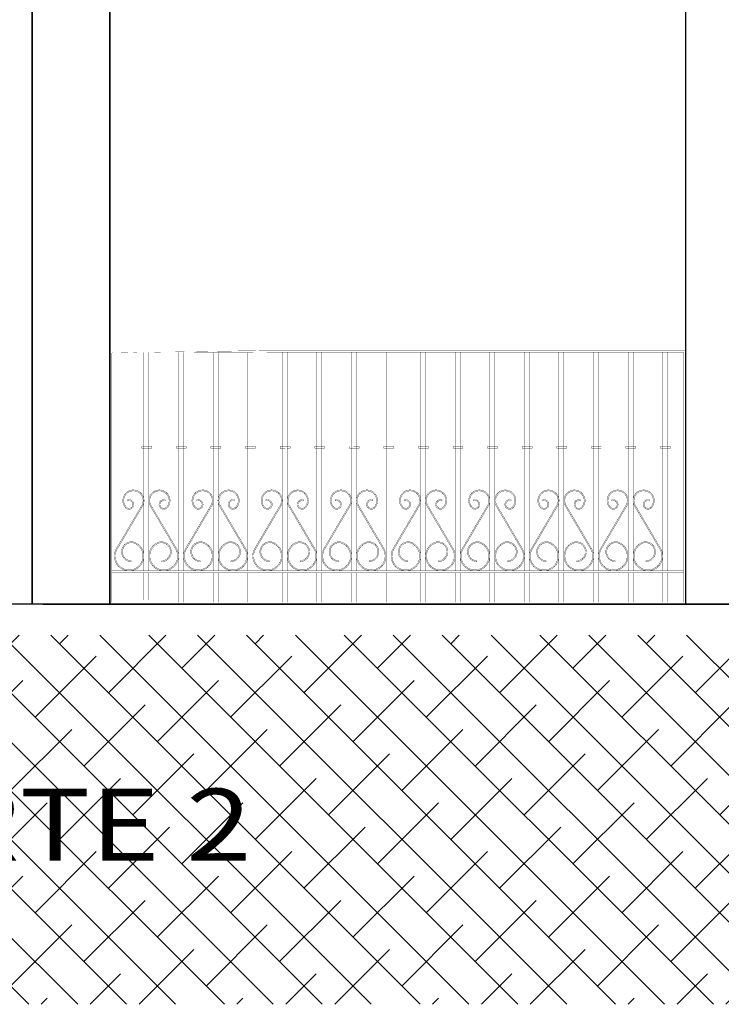
# Model space of a CAD drawing. Units: metres. Extents: x 578403 to 578511, y 2118163 to 2118246.
# Drawn here: x 578432 to 578435, y 2118227 to 2118230 of the extents above; entities that cross this region are included whole.
import ezdxf

# ---------------------------------------------------------------- set-up
doc = ezdxf.new("R2010")
doc.units = ezdxf.units.M
for name, color, linetype in [('A_HERRERIAS', 124, 'Continuous'), ('COTAS', 7, 'Continuous'), ('TRAZO-EQUI', 30, 'Continuous'), ('TXT-GENERAL', 7, 'Continuous')]:
    doc.layers.add(name, color=color, linetype=linetype)
doc.styles.add('ARQUITECTURA', font='times.ttf')
doc.styles.add('GRAL', font='sanss___.ttf', dxfattribs={"width": 1.199999999999999, "height": 0.2})
doc.dimstyles.new('ARQUITECTURA', dxfattribs={"dimtxt": 0.225, "dimasz": 0.2, "dimexe": 0.1, "dimexo": 0.2, "dimgap": 0.1, "dimtad": 0, "dimtih": 1, "dimtoh": 1, "dimzin": 1, "dimdsep": 46, "dimtxsty": 'ARQUITECTURA', "dimblk": 'SMALL', "dimcen": 0.12, "dimse1": 1, "dimse2": 1, "dimclrd": 256, "dimclre": 256, "dimclrt": 7, "dimadec": 0, "dimazin": 0, "dimtfac": 0.5, "dimtmove": 2, "dimatfit": 3, "dimldrblk": 'ORIGIN', "dimfxl": 1, "dimtolj": 1, "dimtzin": 1, "dimarcsym": 0})

# ---------------------------------------------------------------- blocks, each defined once
blk = doc.blocks.new('_Open30')
at = {"color": 0, "linetype": 'ByBlock', "lineweight": -2}
for p, q in [((-1, 0.26794919), (0, 0)), ((0, 0), (-1, -0.26794919)), ((0, 0), (-1, 0))]:
    blk.add_line(p, q, dxfattribs=at)
blk = doc.blocks.new('*D693')
at = {"layer": 'COTAS', "lineweight": -2, "transparency": 16777216}
for p, q in [((578437.7666695049, 2118232.164817294), (578437.7666695049, 2118230.194357285)), ((578437.7666695049, 2118227.932080405), (578437.7666695049, 2118229.902540414))]:
    blk.add_line(p, q, dxfattribs=at)
at = {"layer": 'Defpoints', "color": 0, "transparency": 16777216}
for p in [(578433.6434310878, 2118232.254817293), (578437.3162440441, 2118227.842080405), (578437.7666695049, 2118227.842080405)]:
    blk.add_point(p, dxfattribs=at)
at = {"layer": 'COTAS', "lineweight": -2, "transparency": 16777216, "xscale": 0.09, "yscale": 0.09, "zscale": 0.09}
for p, rotation in [((578437.7666695049, 2118232.254817293), 90), ((578437.7666695049, 2118227.842080405), 270)]:
    blk.add_blockref('_Open30', p, dxfattribs=dict(at, rotation=rotation))
at = {"layer": 'COTAS', "color": 7, "transparency": 16777216, "insert": (578437.7666695046, 2118230.048448849), "char_height": 0.09, "attachment_point": 5, "style": 'ARQUITECTURA'}
blk.add_mtext('\\A1;4.41', dxfattribs=at)

msp = doc.modelspace()

# ---------------------------------------------------------------- hatches: boundary and pattern name
h = msp.add_hatch()
h.set_pattern_fill('ANSI38', color=8, scale=0.035, angle=270, style=0)
h.set_pattern_definition([(315, (577464.410050154, 2117927.599328274), (0.0785772410593551, 0.0785772410593551), []), (45, (577464.410050154, 2117927.599328274), (0.0785772410593552, 0.2357317231780652), [0.2778125, -0.1666875])])
h.paths.add_polyline_path([(578435.3410003299, 2118228.342080405), (578429.8544066115, 2118228.342080405), (578429.8544066115, 2118227.727979041), (578430.0294066115, 2118227.677180533), (578430.0294066115, 2118227.302080405), (578429.6794066115, 2118227.302080405), (578429.6794066115, 2118227.442080405), (578429.5794066115, 2118227.442080405), (578429.5794066115, 2118227.302080405), (578429.2294066115, 2118227.302080405), (578429.2294066115, 2118227.677180533), (578429.4044066115, 2118227.727979041), (578429.4044066115, 2118227.742080405), (578428.392111253, 2118227.742080405), (578428.392111253, 2118227.155944308), (578438.115591047, 2118227.155944308), (578438.115591047, 2118227.742080405), (578435.7910003299, 2118227.742080405), (578435.7910003299, 2118227.727979041), (578435.9660003299, 2118227.677180533), (578435.9660003299, 2118227.302080405), (578435.61600033, 2118227.302080405), (578435.61600033, 2118227.442080405), (578435.5160003299, 2118227.442080405), (578435.5160003299, 2118227.302080405), (578435.1660003299, 2118227.302080405), (578435.1660003299, 2118227.677180533), (578435.3410003299, 2118227.727979041)])

# ---------------------------------------------------------------- linework, layer by layer
at = {"color": 8}
for points in [[(578432.7227034707, 2118228.442080405), (578432.7227034707, 2118230.909396705), (578432.4727034707, 2118230.909396705), (578432.4727034707, 2118228.442080405)], [(578432.4727034706, 2118228.442080405), (578432.4727034707, 2118230.909396705), (578432.7227034707, 2118230.909396705), (578432.7227034706, 2118228.442080405)]]:
    msp.add_lwpolyline(points, dxfattribs=at)
at = {"color": 2}
msp.add_lwpolyline([(578434.8216063085, 2118228.442080405), (578434.8216063085, 2118230.909396705), (578434.5716063085, 2118230.909396705), (578434.5716063085, 2118228.442080405)], dxfattribs=at)
at = {"color": 5}
msp.add_lwpolyline([(578438.115591047, 2118227.842080405), (578435.6910003299, 2118227.842080405), (578435.6910003299, 2118228.442080405), (578429.5044066116, 2118228.442080405), (578429.5044066116, 2118227.842080405), (578428.292111253, 2118227.842080405)], dxfattribs=at)
at = {"layer": 'A_HERRERIAS', "ltscale": 0.01, "const_width": 0.001}
for points in [[(578433.2485462883, 2118229.257881004), (578432.7227034688, 2118229.257881003), (578432.7227034706, 2118228.442080405)], [(578433.2485462883, 2118229.257881004), (578434.5716063085, 2118229.257881004), (578434.571606307, 2118228.442080406), (578433.4204253322, 2118228.442080406)], [(578433.2485462886, 2118229.251881004), (578432.728703469, 2118229.251881003), (578432.72870347, 2118228.448080404)], [(578432.8318934727, 2118228.549320412), (578432.8318934713, 2118229.251881003)], [(578432.8477934725, 2118228.549320412), (578432.8477934713, 2118229.251881003)], [(578432.9430334768, 2118228.549320412), (578432.9430334757, 2118229.251881004)], [(578432.9589334764, 2118228.549320412), (578432.958933475, 2118229.251881004)], [(578433.0541734798, 2118228.549320412), (578433.0541734782, 2118229.251881004)], [(578433.0700734793, 2118228.549320412), (578433.0700734779, 2118229.251881004)], [(578433.1653134828, 2118228.549320412), (578433.1653134811, 2118229.251881004)], [(578433.1812134827, 2118228.549320412), (578433.1812134809, 2118229.251881003)], [(578433.2485462886, 2118229.251881004), (578434.5656063077, 2118229.251881004), (578434.5656063075, 2118228.448080406), (578433.4204253324, 2118228.448080406)], [(578433.276453486, 2118228.549320412), (578433.2764534838, 2118229.251881003)], [(578433.2923534852, 2118228.549320412), (578433.2923534836, 2118229.251881003)], [(578433.3875934896, 2118228.549320412), (578433.3875934877, 2118229.251881003)], [(578433.4034934889, 2118228.549320412), (578433.4034934875, 2118229.251881003)], [(578433.4987334935, 2118228.549320413), (578433.4987334916, 2118229.251881004)], [(578433.5146334928, 2118228.549320412), (578433.5146334914, 2118229.251881004)], [(578433.6098734974, 2118228.549320413), (578433.6098734955, 2118229.251881004)], [(578433.6257734967, 2118228.549320413), (578433.6257734953, 2118229.251881004)], [(578433.7210135013, 2118228.549320413), (578433.7210134994, 2118229.251881004)], [(578433.7369135006, 2118228.549320413), (578433.7369134992, 2118229.251881004)], [(578433.8321535052, 2118228.549320413), (578433.8321535033, 2118229.251881004)], [(578433.8480535045, 2118228.549320413), (578433.8480535031, 2118229.251881004)], [(578433.9432935091, 2118228.549320413), (578433.9432935072, 2118229.251881004)], [(578433.9591935084, 2118228.549320413), (578433.959193507, 2118229.251881004)], [(578434.054433513, 2118228.549320413), (578434.0544335111, 2118229.251881004)], [(578434.0703335123, 2118228.549320413), (578434.0703335109, 2118229.251881004)], [(578434.1655735169, 2118228.549320413), (578434.165573515, 2118229.251881004)], [(578434.1814735162, 2118228.549320413), (578434.1814735148, 2118229.251881004)], [(578434.2767135208, 2118228.549320413), (578434.2767135189, 2118229.251881004)], [(578434.29261352, 2118228.549320413), (578434.2926135187, 2118229.251881004)], [(578434.3878535246, 2118228.549320413), (578434.3878535228, 2118229.251881004)], [(578434.403753524, 2118228.549320413), (578434.4037535226, 2118229.251881004)], [(578434.4989935285, 2118228.549320413), (578434.4989935267, 2118229.251881004)], [(578434.5148935278, 2118228.549320413), (578434.5148935264, 2118229.251881004)], [(578432.7416112877, 2118228.618138155), (578432.8239183673, 2118228.758154525)], [(578432.7443699972, 2118228.616516575), (578432.828374926, 2118228.759429788)], [(578432.7798276849, 2118228.774263888), (578432.7787208371, 2118228.777266368)], [(578432.935316948, 2118228.616516575), (578432.8513120192, 2118228.759429788)], [(578432.9380756572, 2118228.618138155), (578432.8557685781, 2118228.758154525)], [(578432.8998592603, 2118228.774263888), (578432.9009661081, 2118228.777266368)], [(578432.963891295, 2118228.618138156), (578433.0461983741, 2118228.758154525)], [(578432.966650004, 2118228.616516576), (578433.0506549329, 2118228.759429788)], [(578433.0021076917, 2118228.774263888), (578433.0010008442, 2118228.777266368)], [(578433.1575969548, 2118228.616516575), (578433.0735920265, 2118228.759429788)], [(578433.1603556643, 2118228.618138155), (578433.0780485847, 2118228.758154525)], [(578433.1221392676, 2118228.774263888), (578433.1232461152, 2118228.777266368)], [(578433.1861713007, 2118228.618138156), (578433.26847838, 2118228.758154526)], [(578433.1889300095, 2118228.616516576), (578433.272934939, 2118228.759429789)], [(578433.2243876979, 2118228.774263889), (578433.2232808499, 2118228.777266369)], [(578433.3798769605, 2118228.616516576), (578433.2958720317, 2118228.759429789)], [(578433.38263567, 2118228.618138156), (578433.3003285904, 2118228.758154526)], [(578433.3444192728, 2118228.774263888), (578433.3455261206, 2118228.777266369)], [(578433.408451308, 2118228.618138156), (578433.4907583874, 2118228.758154526)], [(578433.4112100168, 2118228.616516577), (578433.4952149463, 2118228.759429789)], [(578433.4466677052, 2118228.774263889), (578433.4455608572, 2118228.777266369)], [(578433.6021569679, 2118228.616516576), (578433.518152039, 2118228.759429789)], [(578433.6049156773, 2118228.618138156), (578433.5226085978, 2118228.758154526)], [(578433.5666992802, 2118228.774263889), (578433.567806128, 2118228.777266369)], [(578433.6307313158, 2118228.618138157), (578433.7130383952, 2118228.758154527)], [(578433.6334900246, 2118228.616516578), (578433.7174949541, 2118228.75942979)], [(578433.668947713, 2118228.77426389), (578433.667840865, 2118228.77726637)], [(578433.8244369756, 2118228.616516577), (578433.7404320468, 2118228.75942979)], [(578433.8271956851, 2118228.618138157), (578433.7448886055, 2118228.758154527)], [(578433.788979288, 2118228.77426389), (578433.7900861357, 2118228.77726637)], [(578433.8530113236, 2118228.618138157), (578433.935318403, 2118228.758154527)], [(578433.8557700324, 2118228.616516578), (578433.9397749619, 2118228.75942979)], [(578433.8912277208, 2118228.77426389), (578433.8901208728, 2118228.77726637)], [(578434.0467169834, 2118228.616516577), (578433.9627120546, 2118228.75942979)], [(578434.0494756929, 2118228.618138157), (578433.9671686133, 2118228.758154527)], [(578434.0112592957, 2118228.77426389), (578434.0123661435, 2118228.77726637)], [(578434.0752913314, 2118228.618138157), (578434.1575984107, 2118228.758154527)], [(578434.0780500402, 2118228.616516578), (578434.1620549697, 2118228.75942979)], [(578434.1135077286, 2118228.77426389), (578434.1124008805, 2118228.77726637)], [(578434.2689969912, 2118228.616516577), (578434.1849920624, 2118228.75942979)], [(578434.2717557007, 2118228.618138157), (578434.1894486211, 2118228.758154527)], [(578434.2335393035, 2118228.77426389), (578434.2346461513, 2118228.77726637)], [(578434.2975713392, 2118228.618138157), (578434.3798784185, 2118228.758154527)], [(578434.300330048, 2118228.616516578), (578434.3843349775, 2118228.75942979)], [(578434.3357877363, 2118228.77426389), (578434.3346808883, 2118228.77726637)], [(578434.491276999, 2118228.616516577), (578434.4072720702, 2118228.75942979)], [(578434.4940357085, 2118228.618138157), (578434.4117286289, 2118228.758154527)], [(578434.4558193113, 2118228.77426389), (578434.4569261591, 2118228.77726637)], [(578432.7905766251, 2118228.578459314), (578432.7907216633, 2118228.581656025)], [(578432.8891103202, 2118228.578459313), (578432.8889652817, 2118228.581656025)], [(578433.0128566325, 2118228.578459314), (578433.0130016701, 2118228.581656025)], [(578433.1113903269, 2118228.578459314), (578433.1112452885, 2118228.581656025)], [(578433.2351366382, 2118228.578459315), (578433.2352816758, 2118228.581656025)], [(578433.3336703326, 2118228.578459314), (578433.3335252942, 2118228.581656026)], [(578433.4574166455, 2118228.578459315), (578433.4575616831, 2118228.581656026)], [(578433.5559503399, 2118228.578459315), (578433.5558053015, 2118228.581656026)], [(578433.6796966533, 2118228.578459315), (578433.6798416909, 2118228.581656026)], [(578433.7782303477, 2118228.578459315), (578433.7780853093, 2118228.581656027)], [(578433.901976661, 2118228.578459315), (578433.9021216987, 2118228.581656026)], [(578434.0005103555, 2118228.578459315), (578434.0003653171, 2118228.581656027)], [(578434.1242566688, 2118228.578459315), (578434.1244017065, 2118228.581656026)], [(578434.2227903632, 2118228.578459315), (578434.2226453249, 2118228.581656027)], [(578434.3465366766, 2118228.578459315), (578434.3466817143, 2118228.581656026)], [(578434.445070371, 2118228.578459315), (578434.4449253327, 2118228.581656027)], [(578432.7287034704, 2118228.549320409), (578434.5656063084, 2118228.549320408)], [(578432.7287034704, 2118228.543320408), (578434.5656063086, 2118228.543320408)], [(578432.8318934729, 2118228.455571469), (578432.8318934727, 2118228.543320408)], [(578432.8477934725, 2118228.455571469), (578432.8477934725, 2118228.543320408)], [(578432.943033477, 2118228.448080405), (578432.9430334766, 2118228.543320408)], [(578432.9589334767, 2118228.448080405), (578432.9589334761, 2118228.543320408)], [(578433.0541734798, 2118228.448080405), (578433.0541734798, 2118228.543320408)], [(578433.0700734796, 2118228.448080405), (578433.0700734793, 2118228.543320408)], [(578433.1653134832, 2118228.448080405), (578433.1653134828, 2118228.543320408)], [(578433.1812134825, 2118228.448080405), (578433.1812134827, 2118228.543320408)], [(578433.2764534852, 2118228.448080405), (578433.2764534852, 2118228.543320408)], [(578433.292353485, 2118228.448080405), (578433.2923534852, 2118228.543320407)], [(578433.3875934895, 2118228.448080405), (578433.3875934891, 2118228.543320408)], [(578433.4034934893, 2118228.448080405), (578433.4034934889, 2118228.543320408)], [(578433.4987334934, 2118228.448080406), (578433.498733493, 2118228.543320408)], [(578433.5146334931, 2118228.448080406), (578433.5146334928, 2118228.543320408)], [(578433.6098734973, 2118228.448080406), (578433.6098734969, 2118228.543320408)], [(578433.625773497, 2118228.448080406), (578433.6257734967, 2118228.543320408)], [(578433.7210135012, 2118228.448080406), (578433.7210135008, 2118228.543320409)], [(578433.7369135009, 2118228.448080406), (578433.7369135006, 2118228.543320409)], [(578433.8321535051, 2118228.448080406), (578433.8321535047, 2118228.543320409)], [(578433.8480535048, 2118228.448080406), (578433.8480535045, 2118228.543320409)], [(578433.943293509, 2118228.448080406), (578433.9432935086, 2118228.543320409)], [(578433.9591935087, 2118228.448080406), (578433.9591935084, 2118228.543320409)], [(578434.0544335129, 2118228.448080406), (578434.0544335125, 2118228.543320409)], [(578434.0703335126, 2118228.448080406), (578434.0703335123, 2118228.543320409)], [(578434.1655735167, 2118228.448080406), (578434.1655735164, 2118228.543320409)], [(578434.1814735165, 2118228.448080406), (578434.1814735162, 2118228.543320409)], [(578434.2767135206, 2118228.448080406), (578434.2767135203, 2118228.543320409)], [(578434.2926135204, 2118228.448080406), (578434.29261352, 2118228.543320409)], [(578434.3878535245, 2118228.448080406), (578434.3878535242, 2118228.543320409)], [(578434.4037535243, 2118228.448080406), (578434.403753524, 2118228.543320409)], [(578434.4989935284, 2118228.448080406), (578434.4989935281, 2118228.543320409)], [(578434.5148935282, 2118228.448080406), (578434.5148935278, 2118228.543320409)], [(578433.4204253322, 2118228.442080406), (578432.7227034706, 2118228.442080405)], [(578433.4204253319, 2118228.448080405), (578432.7287034702, 2118228.448080405)]]:
    msp.add_lwpolyline(points, dxfattribs=at)
for points in [[(578432.8248768118, 2118228.949320409), (578432.8568219417, 2118228.949320409), (578432.8568219419, 2118228.943320408), (578432.824876812, 2118228.943320408)], [(578432.9360168152, 2118228.949320409), (578432.9679619451, 2118228.949320409), (578432.9679619456, 2118228.943320408), (578432.9360168152, 2118228.943320408)], [(578433.0471568187, 2118228.949320409), (578433.0791019485, 2118228.949320409), (578433.0791019492, 2118228.943320408), (578433.0471568187, 2118228.943320408)], [(578433.1582968219, 2118228.949320409), (578433.190241952, 2118228.949320409), (578433.190241952, 2118228.943320408), (578433.1582968221, 2118228.943320408)], [(578433.2694368244, 2118228.949320409), (578433.3013819542, 2118228.949320409), (578433.3013819545, 2118228.943320408), (578433.2694368248, 2118228.943320409)], [(578433.3805768276, 2118228.949320409), (578433.4125219579, 2118228.949320409), (578433.4125219579, 2118228.943320409), (578433.380576828, 2118228.943320409)], [(578433.4917168315, 2118228.94932041), (578433.5236619618, 2118228.949320409), (578433.5236619618, 2118228.943320409), (578433.4917168319, 2118228.943320409)], [(578433.6028568354, 2118228.94932041), (578433.6348019657, 2118228.94932041), (578433.6348019657, 2118228.943320409), (578433.6028568358, 2118228.943320409)], [(578433.7139968392, 2118228.94932041), (578433.7459419696, 2118228.94932041), (578433.7459419696, 2118228.94332041), (578433.7139968397, 2118228.94332041)], [(578433.8251368431, 2118228.94932041), (578433.8570819735, 2118228.94932041), (578433.8570819735, 2118228.94332041), (578433.8251368436, 2118228.94332041)], [(578433.936276847, 2118228.94932041), (578433.9682219774, 2118228.94932041), (578433.9682219774, 2118228.94332041), (578433.9362768475, 2118228.94332041)], [(578434.0474168509, 2118228.94932041), (578434.0793619812, 2118228.94932041), (578434.0793619812, 2118228.94332041), (578434.0474168514, 2118228.94332041)], [(578434.1585568548, 2118228.94932041), (578434.1905019851, 2118228.94932041), (578434.1905019851, 2118228.94332041), (578434.1585568553, 2118228.94332041)], [(578434.2696968587, 2118228.94932041), (578434.301641989, 2118228.94932041), (578434.301641989, 2118228.94332041), (578434.2696968592, 2118228.94332041)], [(578434.3808368626, 2118228.94932041), (578434.4127819929, 2118228.94932041), (578434.4127819929, 2118228.94332041), (578434.3808368631, 2118228.94332041)], [(578434.4919768665, 2118228.94932041), (578434.5239219968, 2118228.94932041), (578434.5239219968, 2118228.94332041), (578434.491976867, 2118228.94332041)]]:
    msp.add_lwpolyline(points, close=True, dxfattribs=at)
for points in [[(578432.8265899031, 2118228.756393021, 2.054904676009058), (578432.7729475291, 2118228.751981058)], [(578432.8239183677, 2118228.758154525, 2.054904676009058), (578432.7752953509, 2118228.754155393)], [(578432.9067394163, 2118228.751981058, 2.054904675998382), (578432.8530970421, 2118228.756393021)], [(578432.9043915945, 2118228.754155393, 2.054904675998382), (578432.8557685777, 2118228.758154525)], [(578433.0488699102, 2118228.756393021, 2.054904676009058), (578432.9952275362, 2118228.751981058)], [(578433.0461983746, 2118228.758154525, 2.054904676009058), (578432.997575358, 2118228.754155393)], [(578433.1290194232, 2118228.751981058, 2.054904675998382), (578433.0753770489, 2118228.756393021)], [(578433.1266716016, 2118228.754155393, 2.054904675998382), (578433.0780485847, 2118228.758154525)], [(578433.2711499159, 2118228.756393021, 2.054904676009058), (578433.2175075416, 2118228.751981059)], [(578433.2684783803, 2118228.758154526, 2.054904676009058), (578433.2198553637, 2118228.754155394)], [(578433.3512994288, 2118228.751981059, 2.054904675998382), (578433.2976570544, 2118228.756393022)], [(578433.348951607, 2118228.754155394, 2.054904675998382), (578433.3003285904, 2118228.758154526)], [(578433.4934299232, 2118228.756393022, 2.054904676009058), (578433.439787549, 2118228.751981059)], [(578433.4907583876, 2118228.758154526, 2.054904676009058), (578433.442135371, 2118228.754155394)], [(578433.5735794362, 2118228.751981059, 2.054904675998382), (578433.5199370617, 2118228.756393022)], [(578433.5712316143, 2118228.754155394, 2.054904675998382), (578433.5226085978, 2118228.758154526)], [(578433.715709931, 2118228.756393022, 2.054904676009058), (578433.6620675568, 2118228.75198106)], [(578433.7130383954, 2118228.758154527, 2.054904676009058), (578433.6644153788, 2118228.754155395)], [(578433.795859444, 2118228.75198106, 2.054904675998382), (578433.7422170695, 2118228.756393023)], [(578433.7935116221, 2118228.754155395, 2.054904675998382), (578433.7448886055, 2118228.758154527)], [(578433.9379899388, 2118228.756393022, 2.054904676009058), (578433.8843475645, 2118228.75198106)], [(578433.9353184032, 2118228.758154527, 2.054904676009058), (578433.8866953866, 2118228.754155395)], [(578434.0181394517, 2118228.75198106, 2.054904675998382), (578433.9644970773, 2118228.756393023)], [(578434.0157916299, 2118228.754155395, 2.054904675998382), (578433.9671686133, 2118228.758154527)], [(578434.1602699466, 2118228.756393022, 2.054904676009058), (578434.1066275723, 2118228.75198106)], [(578434.157598411, 2118228.758154527, 2.054904676009058), (578434.1089753944, 2118228.754155395)], [(578434.2404194595, 2118228.75198106, 2.054904675998382), (578434.1867770851, 2118228.756393023)], [(578434.2380716377, 2118228.754155395, 2.054904675998382), (578434.1894486211, 2118228.758154527)], [(578434.3825499543, 2118228.756393022, 2.054904676009058), (578434.3289075801, 2118228.75198106)], [(578434.3798784188, 2118228.758154527, 2.054904676009058), (578434.3312554022, 2118228.754155395)], [(578434.4626994673, 2118228.75198106, 2.054904675998382), (578434.4090570929, 2118228.756393023)], [(578434.4603516455, 2118228.754155395, 2.054904675998382), (578434.4117286289, 2118228.758154527)], [(578432.7729475205, 2118228.751981067, 1.845526250379518), (578432.7787208371, 2118228.777266368)], [(578432.7752478363, 2118228.7542056, 1.845526250379518), (578432.7798276851, 2118228.774263888)], [(578432.9009661085, 2118228.777266368, 1.84552625011899), (578432.9067394254, 2118228.751981067)], [(578432.8998592605, 2118228.774263888, 1.84552625011899), (578432.9044391091, 2118228.7542056)], [(578432.9952275271, 2118228.751981068, 1.845526250379518), (578433.0010008435, 2118228.777266368)], [(578432.9975278429, 2118228.7542056, 1.845526250379518), (578433.0021076915, 2118228.774263888)], [(578433.1232461154, 2118228.777266368, 1.84552625011899), (578433.1290194322, 2118228.751981067)], [(578433.1221392672, 2118228.774263888, 1.84552625011899), (578433.1267191162, 2118228.7542056)], [(578433.2175075328, 2118228.751981068, 1.845526250379518), (578433.2232808492, 2118228.777266369)], [(578433.2198078486, 2118228.7542056, 1.845526250379518), (578433.2243876972, 2118228.774263889)], [(578433.3455261211, 2118228.777266369, 1.84552625011899), (578433.3512994379, 2118228.751981068)], [(578433.3444192728, 2118228.774263888, 1.84552625011899), (578433.3489991219, 2118228.7542056)], [(578433.4397875401, 2118228.751981069, 1.845526250379518), (578433.4455608565, 2118228.777266369)], [(578433.4420878559, 2118228.754205601, 1.845526250379518), (578433.4466677045, 2118228.774263889)], [(578433.5678061284, 2118228.777266369, 1.84552625011899), (578433.5735794452, 2118228.751981068)], [(578433.5666992802, 2118228.774263889, 1.84552625011899), (578433.5712791292, 2118228.754205601)], [(578433.6620675479, 2118228.751981069, 1.845526250379518), (578433.6678408643, 2118228.77726637)], [(578433.6643678637, 2118228.754205602, 1.845526250379518), (578433.6689477123, 2118228.77426389)], [(578433.7900861362, 2118228.77726637, 1.84552625011899), (578433.795859453, 2118228.751981069)], [(578433.788979288, 2118228.77426389, 1.84552625011899), (578433.793559137, 2118228.754205602)], [(578433.8843475557, 2118228.751981069, 1.845526250379518), (578433.8901208721, 2118228.77726637)], [(578433.8866478715, 2118228.754205602, 1.845526250379518), (578433.8912277201, 2118228.77426389)], [(578434.012366144, 2118228.77726637, 1.84552625011899), (578434.0181394608, 2118228.751981069)], [(578434.0112592957, 2118228.77426389, 1.84552625011899), (578434.0158391448, 2118228.754205602)], [(578434.1066275635, 2118228.751981069, 1.845526250379518), (578434.1124008799, 2118228.77726637)], [(578434.1089278792, 2118228.754205602, 1.845526250379518), (578434.1135077279, 2118228.77426389)], [(578434.2346461518, 2118228.77726637, 1.84552625011899), (578434.2404194686, 2118228.751981069)], [(578434.2335393035, 2118228.77426389, 1.84552625011899), (578434.2381191526, 2118228.754205602)], [(578434.3289075713, 2118228.751981069, 1.845526250379518), (578434.3346808876, 2118228.77726637)], [(578434.331207887, 2118228.754205602, 1.845526250379518), (578434.3357877356, 2118228.77426389)], [(578434.4569261596, 2118228.77726637, 1.84552625011899), (578434.4626994764, 2118228.751981069)], [(578434.4558193113, 2118228.77426389, 1.84552625011899), (578434.4603991604, 2118228.754205602)], [(578432.7416112872, 2118228.618138156, 2.612942589782381), (578432.8007023556, 2118228.641636677)], [(578432.7443699974, 2118228.616516576, 2.591347080389417), (578432.7998372698, 2118228.638544553)], [(578432.8007023537, 2118228.641636678, 1.120559312030031), (578432.7905766251, 2118228.578459314)], [(578432.7998410875, 2118228.638554759, 1.120559312030031), (578432.790721664, 2118228.581656025)], [(578432.8789845901, 2118228.641636677, 2.61294258952392), (578432.9380756586, 2118228.618138155)], [(578432.8798496756, 2118228.638544552, 2.591347080508355), (578432.9353169478, 2118228.616516575)], [(578432.8891103202, 2118228.578459313, 1.120559312191757), (578432.8789845915, 2118228.641636677)], [(578432.8889652814, 2118228.581656025, 1.120559312191757), (578432.8798458576, 2118228.638554759)], [(578432.9638912941, 2118228.618138156, 2.612942589782381), (578433.0229823624, 2118228.641636678)], [(578432.966650004, 2118228.616516576, 2.591347080389417), (578433.0221172762, 2118228.638544553)], [(578433.0229823603, 2118228.641636678, 1.120559312030031), (578433.0128566315, 2118228.578459314)], [(578433.0221210942, 2118228.638554759, 1.120559312030031), (578433.0130016706, 2118228.581656025)], [(578433.1012645969, 2118228.641636677, 2.61294258952392), (578433.1603556657, 2118228.618138156)], [(578433.1021296829, 2118228.638544553, 2.591347080508355), (578433.1575969553, 2118228.616516576)], [(578433.1113903269, 2118228.578459314, 1.120559312191757), (578433.1012645983, 2118228.641636678)], [(578433.1112452885, 2118228.581656025, 1.120559312191757), (578433.1021258645, 2118228.638554759)], [(578433.1861712993, 2118228.618138156, 2.612942589782381), (578433.2452623677, 2118228.641636678)], [(578433.1889300095, 2118228.616516576, 2.591347080389417), (578433.2443972819, 2118228.638544553)], [(578433.245262366, 2118228.641636678, 1.120559312030031), (578433.2351366375, 2118228.578459314)], [(578433.2444010996, 2118228.63855476, 1.120559312030031), (578433.2352816763, 2118228.581656026)], [(578433.3235446031, 2118228.641636678, 2.61294258952392), (578433.3826356716, 2118228.618138156)], [(578433.3244096886, 2118228.638544553, 2.591347080508355), (578433.3798769608, 2118228.616516576)], [(578433.3336703326, 2118228.578459314, 1.120559312191757), (578433.323544604, 2118228.641636678)], [(578433.3335252942, 2118228.581656026, 1.120559312191757), (578433.3244058702, 2118228.63855476)], [(578433.4084513066, 2118228.618138157, 2.612942589782381), (578433.467542375, 2118228.641636678)], [(578433.4112100168, 2118228.616516577, 2.591347080389417), (578433.4666772892, 2118228.638544554)], [(578433.4675423733, 2118228.641636678, 1.120559312030031), (578433.4574166448, 2118228.578459315)], [(578433.466681107, 2118228.63855476, 1.120559312030031), (578433.4575616836, 2118228.581656026)], [(578433.5458246104, 2118228.641636678, 2.61294258952392), (578433.604915679, 2118228.618138157)], [(578433.5466896959, 2118228.638544554, 2.591347080508355), (578433.6021569681, 2118228.616516577)], [(578433.5559503399, 2118228.578459315, 1.120559312191757), (578433.5458246113, 2118228.641636678)], [(578433.5558053015, 2118228.581656026, 1.120559312191757), (578433.5466858775, 2118228.63855476)], [(578433.6307313144, 2118228.618138158, 2.612942589782381), (578433.6898223828, 2118228.641636679)], [(578433.6334900246, 2118228.616516578, 2.591347080389417), (578433.688957297, 2118228.638544555)], [(578433.6898223811, 2118228.641636679, 1.120559312030031), (578433.6796966526, 2118228.578459315)], [(578433.6889611147, 2118228.638554761, 1.120559312030031), (578433.6798416914, 2118228.581656027)], [(578433.7681046182, 2118228.641636679, 2.61294258952392), (578433.8271956868, 2118228.618138158)], [(578433.7689697037, 2118228.638544555, 2.591347080508355), (578433.8244369759, 2118228.616516578)], [(578433.7782303477, 2118228.578459315, 1.120559312191757), (578433.7681046191, 2118228.641636679)], [(578433.7780853093, 2118228.581656027, 1.120559312191757), (578433.7689658853, 2118228.638554761)], [(578433.8530113222, 2118228.618138158, 2.612942589782381), (578433.9121023905, 2118228.641636679)], [(578433.8557700324, 2118228.616516578, 2.591347080389417), (578433.9112373048, 2118228.638544555)], [(578433.9121023889, 2118228.641636679, 1.120559312030031), (578433.9019766604, 2118228.578459315)], [(578433.9112411225, 2118228.638554761, 1.120559312030031), (578433.9021216992, 2118228.581656027)], [(578433.990384626, 2118228.641636679, 2.61294258952392), (578434.0494756945, 2118228.618138158)], [(578433.9912497115, 2118228.638544555, 2.591347080508355), (578434.0467169837, 2118228.616516578)], [(578434.0005103555, 2118228.578459315, 1.120559312191757), (578433.9903846269, 2118228.641636679)], [(578434.0003653171, 2118228.581656027, 1.120559312191757), (578433.9912458931, 2118228.638554761)], [(578434.07529133, 2118228.618138158, 2.612942589782381), (578434.1343823983, 2118228.641636679)], [(578434.0780500402, 2118228.616516578, 2.591347080389417), (578434.1335173126, 2118228.638544555)], [(578434.1343823967, 2118228.641636679, 1.120559312030031), (578434.1242566681, 2118228.578459315)], [(578434.1335211303, 2118228.638554761, 1.120559312030031), (578434.124401707, 2118228.581656027)], [(578434.2126646338, 2118228.641636679, 2.61294258952392), (578434.2717557023, 2118228.618138158)], [(578434.2135297193, 2118228.638544555, 2.591347080508355), (578434.2689969914, 2118228.616516578)], [(578434.2227903632, 2118228.578459315, 1.120559312191757), (578434.2126646347, 2118228.641636679)], [(578434.2226453249, 2118228.581656027, 1.120559312191757), (578434.2135259009, 2118228.638554761)], [(578434.2975713378, 2118228.618138158, 2.612942589782381), (578434.3566624061, 2118228.641636679)], [(578434.300330048, 2118228.616516578, 2.591347080389417), (578434.3557973204, 2118228.638544555)], [(578434.3566624045, 2118228.641636679, 1.120559312030031), (578434.3465366759, 2118228.578459315)], [(578434.3558011381, 2118228.638554761, 1.120559312030031), (578434.3466817148, 2118228.581656027)], [(578434.4349446415, 2118228.641636679, 2.61294258952392), (578434.4940357101, 2118228.618138158)], [(578434.4358097271, 2118228.638544555, 2.591347080508355), (578434.4912769992, 2118228.616516578)], [(578434.445070371, 2118228.578459315, 1.120559312191757), (578434.4349446425, 2118228.641636679)], [(578434.4449253327, 2118228.581656027, 1.120559312191757), (578434.4358059086, 2118228.638554761)]]:
    msp.add_lwpolyline(points, format="xyb", dxfattribs=at)
at = {"layer": 'A_HERRERIAS'}
msp.add_lwpolyline([(578432.7227034706, 2118228.442080405), (578434.7427034706, 2118228.442080405)], dxfattribs=at)
at = {"layer": 'TRAZO-EQUI', "color": 1, "linetype": 'Continuous'}
msp.add_lwpolyline([(578432.5065954332, 2118228.442080405), (578434.1185518818, 2118228.442080405)], dxfattribs=at)

# ---------------------------------------------------------------- texts
at = {"layer": 'TXT-GENERAL', "style": 'GRAL', "width": 1.199999999999999}
msp.add_text('CORTE 2', height=0.231419172096, dxfattribs=at).set_placement((578431.6693081236, 2118227.617595365))

# ---------------------------------------------------------------- dimensions: what is measured, and where the dimension line sits
at = {"layer": 'COTAS', "color": 3}
dim = msp.add_linear_dim(base=(578437.7666695049, 2118227.842080405), p1=(578433.6434310878, 2118232.254817293), p2=(578437.3162440441, 2118227.842080405), angle=90, dimstyle='ARQUITECTURA', override={"dimtxt": 0.09, "dimasz": 0.09, "dimblk1": 'Open30', "dimblk2": 'Open30', "dimsah": 1}, dxfattribs=at)
dim.commit()
dim.dimension.update_dxf_attribs({"geometry": '*D693', "text_midpoint": (578437.7666695046, 2118230.048448849)})

doc.saveas('drawing.dxf')
